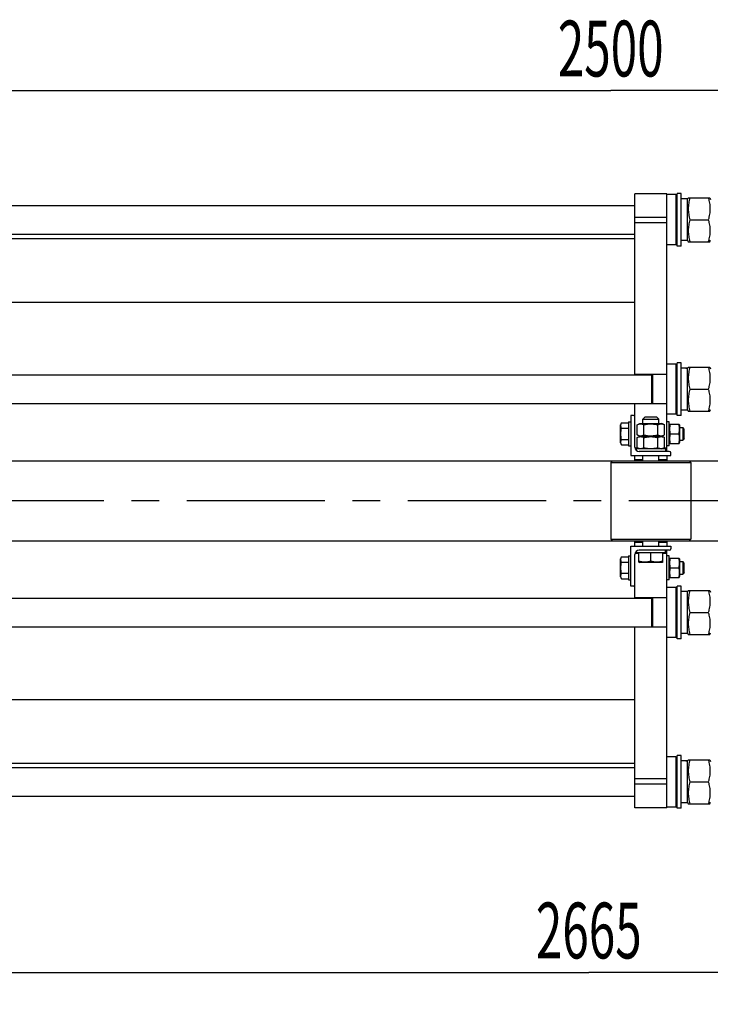
# Model space of a CAD drawing. Units: millimetres. Extents: x 0 to 8400, y -6 to 5940.
# Drawn here: x 1832 to 2697, y 914 to 2149 of the extents above; entities that cross this region are included whole.
import ezdxf
from ezdxf.enums import TextEntityAlignment as Align

# ---------------------------------------------------------------- set-up
doc = ezdxf.new("R2010")
doc.units = ezdxf.units.MM
doc.header["$LTSCALE"] = 462
doc.linetypes.add('CENTER', pattern=[0.6, 0.375, -0.075, 0.075, -0.075])
doc.layers.get('0').update_dxf_attribs({"linetype": 'CONTINUOUS'})
doc.layers.add('AXIS', color=7, linetype='CONTINUOUS')
doc.layers.add('DIMS', color=7, linetype='CONTINUOUS')
doc.dimstyles.new('DIMSTYLE_1', dxfattribs={"dimtxt": 70, "dimasz": 80, "dimexe": 2, "dimexo": 0, "dimgap": 0.875, "dimtad": 1, "dimdec": 0, "dimdsep": 46, "dimtxsty": 'Standard', "dimblk": '_FILLED', "dimblk1": '_FILLED', "dimblk2": '_FILLED', "dimcen": 0.09, "dimclrt": 5, "dimadec": 0, "dimazin": 0, "dimtp": 2, "dimtm": 2, "dimtfac": 1, "dimtdec": 0, "dimtofl": 0, "dimtmove": 0, "dimatfit": 3, "dimldrblk": '_FILLED', "dimfxl": 1, "dimtolj": 1, "dimarcsym": 0})

# ---------------------------------------------------------------- blocks, each defined once
blk = doc.blocks.new('_FILLED')
at = {"color": 0, "linetype": 'ByBlock'}
blk.add_solid([(0, 0), (-1, 0.1875), (-1, -0.1875)], dxfattribs=at)
blk = doc.blocks.new('*D7')
at = {"layer": 'DIMS', "color": 2, "linetype": 'Continuous'}
for p, q in [((1322.6, 1893.8), (1322.6, 2099.8)), ((3822.6, 1599), (3822.6, 2099.8)), ((1322.6, 2059.8), (2572.6, 2059.8)), ((3822.6, 2059.8), (2572.6, 2059.8))]:
    blk.add_line(p, q, dxfattribs=at)
at = {"layer": 'DIMS', "color": 2, "linetype": 'Continuous', "xscale": 80, "yscale": 80, "zscale": 80, "rotation": 180}
blk.add_blockref('_FILLED', (1322.6, 2059.8), dxfattribs=at)
at = {"layer": 'DIMS', "color": 2, "linetype": 'Continuous', "xscale": 80, "yscale": 80, "zscale": 80}
blk.add_blockref('_FILLED', (3822.6, 2059.8), dxfattribs=at)
at = {"layer": 'DIMS', "color": 5, "linetype": 'Continuous', "width": 0.625977}
blk.add_text('2500', height=70, dxfattribs=at).set_placement((2572.6, 2077.3), align=Align.CENTER)
blk = doc.blocks.new('*D10')
at = {"layer": 'DIMS', "color": 2, "linetype": 'Continuous'}
for p, q in [((3877.5, 1485.1), (3877.5, 913.7)), ((1212.6, 1175.1), (1212.6, 913.7)), ((1212.6, 953.7), (2545.1, 953.7)), ((3877.5, 953.7), (2545.1, 953.7))]:
    blk.add_line(p, q, dxfattribs=at)
at = {"layer": 'DIMS', "color": 2, "linetype": 'Continuous', "xscale": 80, "yscale": 80, "zscale": 80, "rotation": 180}
blk.add_blockref('_FILLED', (1212.6, 953.7), dxfattribs=at)
at = {"layer": 'DIMS', "color": 2, "linetype": 'Continuous', "xscale": 80, "yscale": 80, "zscale": 80}
blk.add_blockref('_FILLED', (3877.5, 953.7), dxfattribs=at)
at = {"layer": 'DIMS', "color": 5, "linetype": 'Continuous', "width": 0.625977}
blk.add_text('2665', height=70, dxfattribs=at).set_placement((2545.1, 971.2), align=Align.CENTER)

msp = doc.modelspace()

# ---------------------------------------------------------------- linework, layer by layer
at = {"color": 7, "linetype": 'Continuous'}
for p, q in [((2602.9, 1703.1), (2602.9, 1930.1)), ((2642.9, 1930.1), (2602.9, 1930.1)), ((2642.9, 1607.1), (2642.9, 1930.1)), ((2654.3, 1929.1), (2642.9, 1929.1)), ((2654.3, 1929.1), (2654.3, 1866.1)), ((2655.9, 1927.5), (2654.3, 1929.1)), ((2655.9, 1864.6), (2655.9, 1930.6)), ((2660.9, 1930.6), (2655.9, 1930.6)), ((2660.9, 1864.6), (2660.9, 1930.6)), ((1322.6, 1915.6), (2602.9, 1915.6)), ((2668.9, 1923.9), (2663.7, 1923.9)), ((2668.9, 1923.2), (2669.8, 1925.1)), ((2668.9, 1871.4), (2668.9, 1923.9)), ((2669.8, 1925.1), (2697, 1925.1)), ((2697, 1925.1), (2697.9, 1923.2)), ((2642.9, 1900.4), (2602.9, 1900.4)), ((2642.9, 1893.8), (2602.9, 1893.8)), ((2671.8, 1897.6), (2695, 1897.6)), ((1322.6, 1879.6), (2602.9, 1879.6)), ((1322.6, 1874.1), (2602.9, 1874.1)), ((2654.3, 1866.1), (2642.9, 1866.1)), ((2655.9, 1867.7), (2654.3, 1866.1)), ((2660.9, 1864.6), (2655.9, 1864.6)), ((2668.9, 1871.4), (2660.9, 1871.4)), ((2668.9, 1872.1), (2669.8, 1870.1)), ((2669.8, 1870.1), (2697, 1870.1)), ((2697, 1870.1), (2697.9, 1872.1)), ((1322.6, 1794.1), (2602.9, 1794.1)), ((2654.3, 1716.6), (2642.9, 1716.6)), ((2654.3, 1716.6), (2654.3, 1653.6)), ((2655.9, 1715), (2654.3, 1716.6)), ((2655.9, 1652.1), (2655.9, 1718.1)), ((2660.9, 1718.1), (2655.9, 1718.1)), ((2660.9, 1652.1), (2660.9, 1718.1)), ((2668.9, 1711.4), (2663.7, 1711.4)), ((2668.9, 1710.7), (2669.8, 1712.6)), ((2668.9, 1658.9), (2668.9, 1711.4)), ((2669.8, 1712.6), (2697, 1712.6)), ((2697, 1712.6), (2697.9, 1710.7)), ((1281.6, 1703.1), (2623.9, 1703.1)), ((2642.9, 1703.6), (2602.9, 1703.6)), ((2623.9, 1703.6), (2623.9, 1666.6)), ((2624.9, 1703.6), (2624.9, 1666.6)), ((2671.8, 1685.1), (2695, 1685.1)), ((1281.6, 1667.1), (2623.9, 1667.1)), ((2602.9, 1612.6), (2602.9, 1667.1)), ((2642.9, 1666.6), (2602.9, 1666.6)), ((2655.9, 1655.2), (2654.3, 1653.6)), ((2668.9, 1658.9), (2660.9, 1658.9)), ((2668.9, 1659.6), (2669.8, 1657.6)), ((2669.8, 1657.6), (2697, 1657.6)), ((2697, 1657.6), (2697.9, 1659.6)), ((2586.3, 1643), (2584.9, 1640.5)), ((2586.3, 1643), (2594.9, 1643)), ((2594.9, 1644.1), (2594.9, 1614.1)), ((2594.9, 1644.1), (2597.9, 1644.1)), ((2597.9, 1652.1), (2597.9, 1602.1)), ((2601.1, 1652.1), (2597.9, 1652.1)), ((2615.4, 1650.1), (2612.9, 1647.6)), ((2612.9, 1642.1), (2612.9, 1647.6)), ((2612.9, 1647.6), (2632.9, 1647.6)), ((2630.4, 1650.1), (2615.4, 1650.1)), ((2630.4, 1650.1), (2632.9, 1647.6)), ((2632.9, 1642.1), (2632.9, 1647.6)), ((2654.3, 1653.6), (2642.9, 1653.6)), ((2645.9, 1644.1), (2642.9, 1644.1)), ((2645.9, 1614.1), (2645.9, 1644.1)), ((2660.9, 1652.1), (2655.9, 1652.1)), ((2584.9, 1617.7), (2584.9, 1640.5)), ((2586.3, 1636.1), (2594.9, 1636.1)), ((2605.6, 1640.5), (2609.1, 1642.1)), ((2605.6, 1627.7), (2605.6, 1640.5)), ((2609.1, 1642.1), (2636.8, 1642.1)), ((2614.3, 1627.7), (2614.3, 1640.5)), ((2631.6, 1627.7), (2631.6, 1640.5)), ((2640.2, 1640.5), (2636.8, 1642.1)), ((2640.2, 1627.7), (2640.2, 1640.5)), ((2645.9, 1640.1), (2646.4, 1641.1)), ((2646.4, 1641.1), (2658.5, 1641.1)), ((2658.5, 1641.1), (2658.9, 1640.1)), ((2658.9, 1640.1), (2658.9, 1618.1)), ((2658.9, 1637.1), (2662.9, 1637.1)), ((2662.9, 1637.1), (2662.9, 1621.1)), ((2664.9, 1635.1), (2662.9, 1637.1)), ((2664.9, 1623.1), (2664.9, 1635.1)), ((2584.9, 1617.7), (2586.3, 1615.3)), ((2586.3, 1622.2), (2594.9, 1622.2)), ((2609.1, 1626.1), (2605.6, 1627.7)), ((2605.6, 1624.5), (2609.1, 1626.1)), ((2605.6, 1611.7), (2605.6, 1624.5)), ((2609.1, 1626.1), (2636.8, 1626.1)), ((2614.3, 1611.7), (2614.3, 1624.5)), ((2631.6, 1611.7), (2631.6, 1624.5)), ((2636.8, 1626.1), (2640.2, 1627.7)), ((2640.2, 1624.5), (2636.8, 1626.1)), ((2640.2, 1611.7), (2640.2, 1624.5)), ((2645.9, 1618.1), (2646.4, 1617.1)), ((2647.3, 1629.1), (2657.6, 1629.1)), ((2658.5, 1617.1), (2658.9, 1618.1)), ((2658.9, 1621.1), (2662.9, 1621.1)), ((2664.9, 1623.1), (2662.9, 1621.1)), ((2586.3, 1615.3), (2594.9, 1615.3)), ((2594.9, 1614.1), (2597.9, 1614.1)), ((2606.9, 1611.1), (2603.1, 1611.1)), ((2604.4, 1610.1), (2604.4, 1608.9)), ((2641.4, 1610.1), (2604.4, 1610.1)), ((2609.1, 1610.1), (2605.6, 1611.7)), ((2646.1, 1607.1), (2608.4, 1607.1)), ((2636.8, 1610.1), (2640.2, 1611.7)), ((2642.9, 1611.1), (2638.9, 1611.1)), ((2641.4, 1610.1), (2641.4, 1607.1)), ((2645.9, 1614.1), (2642.9, 1614.1)), ((2646.4, 1617.1), (2658.5, 1617.1)), ((2647.9, 1602.1), (2647.9, 1605.3)), ((1322.6, 1595.1), (3822.6, 1595.1)), ((2574.9, 1595.1), (2572.9, 1593.1)), ((2572.9, 1593.1), (2572.9, 1497.1)), ((2572.9, 1593.1), (2672.9, 1593.1)), ((2597.9, 1602.1), (2647.9, 1602.1)), ((2602.9, 1595.1), (2602.9, 1602.1)), ((2602.9, 1597.1), (2612.9, 1597.1)), ((2612.9, 1595.1), (2612.9, 1602.1)), ((2632.9, 1595.1), (2632.9, 1602.1)), ((2632.9, 1597.1), (2642.9, 1597.1)), ((2642.9, 1602.1), (2642.9, 1595.1)), ((2670.9, 1595.1), (2672.9, 1593.1)), ((2672.9, 1593.1), (2672.9, 1497.1)), ((1322.6, 1495.1), (3822.6, 1495.1)), ((2572.9, 1497.1), (2672.9, 1497.1)), ((2574.9, 1495.1), (2572.9, 1497.1)), ((2602.9, 1488.1), (2602.9, 1495.1)), ((2612.9, 1488.1), (2612.9, 1495.1)), ((2632.9, 1488.1), (2632.9, 1495.1)), ((2642.9, 1495.1), (2642.9, 1488.1)), ((2670.9, 1495.1), (2672.9, 1497.1)), ((2597.9, 1488.1), (2647.9, 1488.1)), ((2597.9, 1438.1), (2597.9, 1488.1)), ((2602.9, 1493.1), (2612.9, 1493.1)), ((2646.1, 1483.1), (2608.4, 1483.1)), ((2632.9, 1493.1), (2642.9, 1493.1)), ((2641.4, 1480.1), (2641.4, 1483.1)), ((2642.9, 1160.1), (2642.9, 1483.1)), ((2647.9, 1488.1), (2647.9, 1484.9)), ((2586.3, 1475), (2584.9, 1472.5)), ((2584.9, 1449.7), (2584.9, 1472.5)), ((2586.3, 1475), (2594.9, 1475)), ((2594.9, 1476.1), (2597.9, 1476.1)), ((2594.9, 1476.1), (2594.9, 1446.1)), ((2602.9, 1423.1), (2602.9, 1477.6)), ((2607.9, 1479.1), (2603.1, 1479.1)), ((2604.4, 1480.1), (2604.4, 1481.4)), ((2604.4, 1480.1), (2641.4, 1480.1)), ((2607.9, 1468.1), (2607.9, 1480.1)), ((2622.9, 1469.4), (2622.9, 1480.1)), ((2637.9, 1468.1), (2637.9, 1480.1)), ((2642.9, 1479.1), (2637.9, 1479.1)), ((2645.9, 1476.1), (2642.9, 1476.1)), ((2645.9, 1446.1), (2645.9, 1476.1)), ((2645.9, 1472.1), (2646.4, 1473.1)), ((2646.4, 1473.1), (2658.5, 1473.1)), ((2658.5, 1473.1), (2658.9, 1472.1)), ((2658.9, 1472.1), (2658.9, 1450.1)), ((2586.3, 1468.1), (2594.9, 1468.1)), ((2607.9, 1468.1), (2608.7, 1467.6)), ((2637.2, 1467.6), (2608.7, 1467.6)), ((2637.9, 1468.1), (2637.2, 1467.6)), ((2647.3, 1461.1), (2657.6, 1461.1)), ((2658.9, 1469.1), (2662.9, 1469.1)), ((2664.9, 1467.1), (2662.9, 1469.1)), ((2662.9, 1469.1), (2662.9, 1453.1)), ((2664.9, 1455.1), (2664.9, 1467.1)), ((2584.9, 1449.7), (2586.3, 1447.3)), ((2586.3, 1454.2), (2594.9, 1454.2)), ((2586.3, 1447.3), (2594.9, 1447.3)), ((2594.9, 1446.1), (2597.9, 1446.1)), ((2645.9, 1446.1), (2642.9, 1446.1)), ((2645.9, 1450.1), (2646.4, 1449.1)), ((2646.4, 1449.1), (2658.5, 1449.1)), ((2658.5, 1449.1), (2658.9, 1450.1)), ((2658.9, 1453.1), (2662.9, 1453.1)), ((2664.9, 1455.1), (2662.9, 1453.1)), ((2601.1, 1438.1), (2597.9, 1438.1)), ((2654.3, 1436.6), (2642.9, 1436.6)), ((2655.9, 1435), (2654.3, 1436.6)), ((2654.3, 1436.6), (2654.3, 1373.6)), ((2660.9, 1438.1), (2655.9, 1438.1)), ((2655.9, 1372.1), (2655.9, 1438.1)), ((2660.9, 1372.1), (2660.9, 1438.1)), ((2668.9, 1430.7), (2669.8, 1432.6)), ((2669.8, 1432.6), (2697, 1432.6)), ((2697, 1432.6), (2697.9, 1430.7)), ((1281.6, 1423.1), (2623.9, 1423.1)), ((2642.9, 1423.6), (2602.9, 1423.6)), ((2623.9, 1423.6), (2623.9, 1386.6)), ((2624.9, 1423.6), (2624.9, 1386.6)), ((2668.9, 1431.4), (2663.7, 1431.4)), ((2668.9, 1378.9), (2668.9, 1431.4)), ((2671.8, 1405.1), (2695, 1405.1)), ((1281.6, 1387.1), (2623.9, 1387.1)), ((2602.9, 1160.1), (2602.9, 1387.1)), ((2642.9, 1386.6), (2602.9, 1386.6)), ((2654.3, 1373.6), (2642.9, 1373.6)), ((2655.9, 1375.2), (2654.3, 1373.6)), ((2660.9, 1372.1), (2655.9, 1372.1)), ((2668.9, 1378.9), (2660.9, 1378.9)), ((2668.9, 1379.6), (2669.8, 1377.6)), ((2669.8, 1377.6), (2697, 1377.6)), ((2697, 1377.6), (2697.9, 1379.6)), ((1322.6, 1296.1), (2602.9, 1296.1)), ((2654.3, 1224.1), (2642.9, 1224.1)), ((2655.9, 1222.5), (2654.3, 1224.1)), ((2654.3, 1224.1), (2654.3, 1161.1)), ((2660.9, 1225.6), (2655.9, 1225.6)), ((2655.9, 1159.6), (2655.9, 1225.6)), ((2660.9, 1159.6), (2660.9, 1225.6)), ((1322.6, 1216.1), (2602.9, 1216.1)), ((1322.6, 1210.6), (2602.9, 1210.6)), ((2668.9, 1218.9), (2663.7, 1218.9)), ((2668.9, 1218.2), (2669.8, 1220.1)), ((2668.9, 1166.4), (2668.9, 1218.9)), ((2669.8, 1220.1), (2697, 1220.1)), ((2697, 1220.1), (2697.9, 1218.2)), ((2642.9, 1196.5), (2602.9, 1196.5)), ((2642.9, 1189.9), (2602.9, 1189.9)), ((2671.8, 1192.6), (2695, 1192.6)), ((1322.6, 1174.6), (2602.9, 1174.6)), ((2654.3, 1161.1), (2642.9, 1161.1)), ((2655.9, 1162.7), (2654.3, 1161.1)), ((2668.9, 1166.4), (2660.9, 1166.4)), ((2668.9, 1167.1), (2669.8, 1165.1)), ((2669.8, 1165.1), (2697, 1165.1)), ((2697, 1165.1), (2697.9, 1167.1)), ((2642.9, 1160.1), (2602.9, 1160.1)), ((2660.9, 1159.6), (2655.9, 1159.6))]:
    msp.add_line(p, q, dxfattribs=at)
for centre, radius, start, end in [((2601.1, 1650.3), 1.8, 0, 90), ((2608.4, 1612.6), 5.5, 180, 270), ((2646.1, 1605.3), 1.8, 0, 90), ((2608.4, 1477.6), 5.5, 90, 180), ((2646.1, 1484.9), 1.8, 270, 360), ((2601.1, 1439.9), 1.8, 270, 360)]:
    msp.add_arc(centre, radius, start, end, dxfattribs=at)
for centre, start_param, end_param in [((2660.9, 1897.6), 7.742829, 7.853982), ((2663.7, 1897.6), 1.497903, 1.589868), ((2660.9, 1685.1), 7.742829, 7.853982), ((2663.7, 1685.1), 1.497903, 1.589868), ((2660.9, 1405.1), 7.742829, 7.853982), ((2663.7, 1405.1), 1.497903, 1.589868), ((2660.9, 1192.6), 7.742829, 7.853982), ((2663.7, 1192.6), 1.497903, 1.589868)]:
    msp.add_ellipse(centre, major_axis=(72.1, 0), ratio=0.36397, start_param=start_param, end_param=end_param, dxfattribs=at)
for points, knots in [([(2671.8, 1925.1), (2671.2, 1922.9), (2670.5, 1919.5), (2669.9, 1914.9), (2669.8, 1911.4), (2669.9, 1907.9), (2670.5, 1903.3), (2671.2, 1899.9), (2671.8, 1897.6)], [0, 0, 0, 0, 0.250538, 0.37536, 0.5, 0.62464, 0.749462, 1, 1, 1, 1]), ([(2695, 1925.1), (2695.6, 1922.9), (2696.4, 1919.5), (2696.9, 1914.9), (2697.1, 1911.4), (2696.9, 1907.9), (2696.4, 1903.3), (2695.6, 1899.9), (2695, 1897.6)], [0, 0, 0, 0, 0.250538, 0.37536, 0.5, 0.62464, 0.749462, 1, 1, 1, 1]), ([(2671.8, 1897.6), (2671.2, 1895.4), (2670.5, 1892), (2669.9, 1887.4), (2669.8, 1883.9), (2669.9, 1880.4), (2670.5, 1875.8), (2671.2, 1872.4), (2671.8, 1870.1)], [0, 0, 0, 0, 0.250538, 0.37536, 0.5, 0.62464, 0.749462, 1, 1, 1, 1]), ([(2695, 1897.6), (2695.6, 1895.4), (2696.4, 1892), (2696.9, 1887.4), (2697.1, 1883.9), (2696.9, 1880.4), (2696.4, 1875.8), (2695.6, 1872.4), (2695, 1870.1)], [0, 0, 0, 0, 0.250538, 0.37536, 0.5, 0.62464, 0.749462, 1, 1, 1, 1]), ([(2671.8, 1712.6), (2671.2, 1710.4), (2670.5, 1707), (2669.9, 1702.4), (2669.8, 1698.9), (2669.9, 1695.4), (2670.5, 1690.8), (2671.2, 1687.4), (2671.8, 1685.1)], [0, 0, 0, 0, 0.250538, 0.37536, 0.5, 0.62464, 0.749462, 1, 1, 1, 1]), ([(2695, 1712.6), (2695.6, 1710.4), (2696.4, 1707), (2696.9, 1702.4), (2697.1, 1698.9), (2696.9, 1695.4), (2696.4, 1690.8), (2695.6, 1687.4), (2695, 1685.1)], [0, 0, 0, 0, 0.250538, 0.37536, 0.5, 0.62464, 0.749462, 1, 1, 1, 1]), ([(2671.8, 1685.1), (2671.2, 1682.9), (2670.5, 1679.5), (2669.9, 1674.9), (2669.8, 1671.4), (2669.9, 1667.9), (2670.5, 1663.3), (2671.2, 1659.9), (2671.8, 1657.6)], [0, 0, 0, 0, 0.250538, 0.37536, 0.5, 0.62464, 0.749462, 1, 1, 1, 1]), ([(2695, 1685.1), (2695.6, 1682.9), (2696.4, 1679.5), (2696.9, 1674.9), (2697.1, 1671.4), (2696.9, 1667.9), (2696.4, 1663.3), (2695.6, 1659.9), (2695, 1657.6)], [0, 0, 0, 0, 0.250538, 0.37536, 0.5, 0.62464, 0.749462, 1, 1, 1, 1]), ([(2586.3, 1636.1), (2586, 1636.6), (2585.6, 1637.4), (2585.3, 1638.6), (2585.2, 1639.5), (2585.3, 1640.4), (2585.6, 1641.6), (2586, 1642.4), (2586.3, 1643)], [0, 0, 0, 0, 0.257083, 0.379717, 0.5, 0.620283, 0.742917, 1, 1, 1, 1]), ([(2586.3, 1622.2), (2586, 1623.3), (2585.5, 1625.6), (2585.2, 1629.1), (2585.5, 1632.6), (2586, 1634.9), (2586.3, 1636.1)], [0, 0, 0, 0, 0.250059, 0.5, 0.749941, 1, 1, 1, 1]), ([(2605.6, 1640.5), (2606.3, 1640.8), (2607.7, 1641.4), (2609.9, 1641.7), (2612.2, 1641.4), (2613.6, 1640.8), (2614.3, 1640.5)], [0, 0, 0, 0, 0.255093, 0.5, 0.744907, 1, 1, 1, 1]), ([(2614.3, 1640.5), (2615.7, 1640.8), (2618.6, 1641.4), (2622.9, 1641.7), (2627.3, 1641.4), (2630.2, 1640.8), (2631.6, 1640.5)], [0, 0, 0, 0, 0.250036, 0.5, 0.749964, 1, 1, 1, 1]), ([(2631.6, 1640.5), (2632.3, 1640.8), (2633.7, 1641.4), (2635.9, 1641.7), (2638.2, 1641.4), (2639.6, 1640.8), (2640.2, 1640.5)], [0, 0, 0, 0, 0.255093, 0.5, 0.744907, 1, 1, 1, 1]), ([(2647.3, 1641.1), (2647, 1640.2), (2646.6, 1638.2), (2646.3, 1635.1), (2646.6, 1632.1), (2647, 1630.1), (2647.3, 1629.1)], [0, 0, 0, 0, 0.250625, 0.5, 0.749375, 1, 1, 1, 1]), ([(2657.6, 1641.1), (2657.9, 1640.2), (2658.3, 1638.2), (2658.5, 1635.1), (2658.3, 1632.1), (2657.9, 1630.1), (2657.6, 1629.1)], [0, 0, 0, 0, 0.250625, 0.5, 0.749375, 1, 1, 1, 1]), ([(2586.3, 1615.3), (2586, 1615.8), (2585.6, 1616.7), (2585.3, 1617.9), (2585.2, 1618.7), (2585.3, 1619.6), (2585.6, 1620.8), (2586, 1621.7), (2586.3, 1622.2)], [0, 0, 0, 0, 0.257083, 0.379717, 0.5, 0.620283, 0.742917, 1, 1, 1, 1]), ([(2605.6, 1627.7), (2606.3, 1627.4), (2607.7, 1626.9), (2609.9, 1626.6), (2612.2, 1626.9), (2613.6, 1627.4), (2614.3, 1627.7)], [0, 0, 0, 0, 0.255093, 0.5, 0.744907, 1, 1, 1, 1]), ([(2605.6, 1624.5), (2606.3, 1624.8), (2607.7, 1625.4), (2609.9, 1625.7), (2612.2, 1625.4), (2613.6, 1624.8), (2614.3, 1624.5)], [0, 0, 0, 0, 0.255093, 0.5, 0.744907, 1, 1, 1, 1]), ([(2614.3, 1627.7), (2615.7, 1627.4), (2618.6, 1626.9), (2622.9, 1626.6), (2627.3, 1626.9), (2630.2, 1627.4), (2631.6, 1627.7)], [0, 0, 0, 0, 0.250036, 0.5, 0.749964, 1, 1, 1, 1]), ([(2614.3, 1624.5), (2615.7, 1624.8), (2618.6, 1625.4), (2622.9, 1625.7), (2627.3, 1625.4), (2630.2, 1624.8), (2631.6, 1624.5)], [0, 0, 0, 0, 0.250036, 0.5, 0.749964, 1, 1, 1, 1]), ([(2631.6, 1627.7), (2632.3, 1627.4), (2633.7, 1626.9), (2635.9, 1626.6), (2638.2, 1626.9), (2639.6, 1627.4), (2640.2, 1627.7)], [0, 0, 0, 0, 0.255093, 0.5, 0.744907, 1, 1, 1, 1]), ([(2631.6, 1624.5), (2632.3, 1624.8), (2633.7, 1625.4), (2635.9, 1625.7), (2638.2, 1625.4), (2639.6, 1624.8), (2640.2, 1624.5)], [0, 0, 0, 0, 0.255093, 0.5, 0.744907, 1, 1, 1, 1]), ([(2647.3, 1629.1), (2647, 1628.2), (2646.6, 1626.2), (2646.3, 1623.1), (2646.6, 1620.1), (2647, 1618.1), (2647.3, 1617.1)], [0, 0, 0, 0, 0.250625, 0.5, 0.749375, 1, 1, 1, 1]), ([(2657.6, 1629.1), (2657.9, 1628.2), (2658.3, 1626.2), (2658.5, 1623.1), (2658.3, 1620.1), (2657.9, 1618.1), (2657.6, 1617.1)], [0, 0, 0, 0, 0.250625, 0.5, 0.749375, 1, 1, 1, 1]), ([(2605.6, 1611.7), (2606.3, 1611.4), (2607.7, 1610.9), (2609.9, 1610.6), (2612.2, 1610.9), (2613.6, 1611.4), (2614.3, 1611.7)], [0, 0, 0, 0, 0.255093, 0.5, 0.744907, 1, 1, 1, 1]), ([(2614.3, 1611.7), (2615.7, 1611.4), (2618.6, 1610.9), (2622.9, 1610.6), (2627.3, 1610.9), (2630.2, 1611.4), (2631.6, 1611.7)], [0, 0, 0, 0, 0.250036, 0.5, 0.749964, 1, 1, 1, 1]), ([(2631.6, 1611.7), (2632.3, 1611.4), (2633.7, 1610.9), (2635.9, 1610.6), (2638.2, 1610.9), (2639.6, 1611.4), (2640.2, 1611.7)], [0, 0, 0, 0, 0.255093, 0.5, 0.744907, 1, 1, 1, 1]), ([(2586.3, 1468.1), (2586, 1468.6), (2585.6, 1469.4), (2585.3, 1470.6), (2585.2, 1471.5), (2585.3, 1472.4), (2585.6, 1473.6), (2586, 1474.4), (2586.3, 1475)], [0, 0, 0, 0, 0.257083, 0.379717, 0.5, 0.620283, 0.742917, 1, 1, 1, 1]), ([(2647.3, 1473.1), (2647, 1472.2), (2646.6, 1470.2), (2646.3, 1467.1), (2646.6, 1464.1), (2647, 1462.1), (2647.3, 1461.1)], [0, 0, 0, 0, 0.250625, 0.5, 0.749375, 1, 1, 1, 1]), ([(2657.6, 1473.1), (2657.9, 1472.2), (2658.3, 1470.2), (2658.5, 1467.1), (2658.3, 1464.1), (2657.9, 1462.1), (2657.6, 1461.1)], [0, 0, 0, 0, 0.250625, 0.5, 0.749375, 1, 1, 1, 1]), ([(2586.3, 1454.2), (2586, 1455.3), (2585.5, 1457.6), (2585.2, 1461.1), (2585.5, 1464.6), (2586, 1466.9), (2586.3, 1468.1)], [0, 0, 0, 0, 0.250059, 0.5, 0.749941, 1, 1, 1, 1]), ([(2622.9, 1469.4), (2621.7, 1469), (2619.2, 1468.3), (2615.4, 1467.9), (2611.6, 1468.3), (2609.1, 1469), (2607.9, 1469.4)], [0, 0, 0, 0, 0.250943, 0.5, 0.749057, 1, 1, 1, 1]), ([(2637.9, 1469.4), (2636.7, 1469), (2634.2, 1468.3), (2630.4, 1467.9), (2626.6, 1468.3), (2624.1, 1469), (2622.9, 1469.4)], [0, 0, 0, 0, 0.250943, 0.5, 0.749057, 1, 1, 1, 1]), ([(2647.3, 1461.1), (2647, 1460.2), (2646.6, 1458.2), (2646.3, 1455.1), (2646.6, 1452.1), (2647, 1450.1), (2647.3, 1449.1)], [0, 0, 0, 0, 0.250625, 0.5, 0.749375, 1, 1, 1, 1]), ([(2657.6, 1461.1), (2657.9, 1460.2), (2658.3, 1458.2), (2658.5, 1455.1), (2658.3, 1452.1), (2657.9, 1450.1), (2657.6, 1449.1)], [0, 0, 0, 0, 0.250625, 0.5, 0.749375, 1, 1, 1, 1]), ([(2586.3, 1447.3), (2586, 1447.8), (2585.6, 1448.7), (2585.3, 1449.9), (2585.2, 1450.7), (2585.3, 1451.6), (2585.6, 1452.8), (2586, 1453.7), (2586.3, 1454.2)], [0, 0, 0, 0, 0.257083, 0.379717, 0.5, 0.620283, 0.742917, 1, 1, 1, 1]), ([(2671.8, 1432.6), (2671.2, 1430.4), (2670.5, 1427), (2669.9, 1422.4), (2669.8, 1418.9), (2669.9, 1415.4), (2670.5, 1410.8), (2671.2, 1407.4), (2671.8, 1405.1)], [0, 0, 0, 0, 0.250538, 0.37536, 0.5, 0.62464, 0.749462, 1, 1, 1, 1]), ([(2695, 1432.6), (2695.6, 1430.4), (2696.4, 1427), (2696.9, 1422.4), (2697.1, 1418.9), (2696.9, 1415.4), (2696.4, 1410.8), (2695.6, 1407.4), (2695, 1405.1)], [0, 0, 0, 0, 0.250538, 0.37536, 0.5, 0.62464, 0.749462, 1, 1, 1, 1]), ([(2671.8, 1405.1), (2671.2, 1402.9), (2670.5, 1399.5), (2669.9, 1394.9), (2669.8, 1391.4), (2669.9, 1387.9), (2670.5, 1383.3), (2671.2, 1379.9), (2671.8, 1377.6)], [0, 0, 0, 0, 0.250538, 0.37536, 0.5, 0.62464, 0.749462, 1, 1, 1, 1]), ([(2695, 1405.1), (2695.6, 1402.9), (2696.4, 1399.5), (2696.9, 1394.9), (2697.1, 1391.4), (2696.9, 1387.9), (2696.4, 1383.3), (2695.6, 1379.9), (2695, 1377.6)], [0, 0, 0, 0, 0.250538, 0.37536, 0.5, 0.62464, 0.749462, 1, 1, 1, 1]), ([(2671.8, 1220.1), (2671.2, 1217.9), (2670.5, 1214.5), (2669.9, 1209.9), (2669.8, 1206.4), (2669.9, 1202.9), (2670.5, 1198.3), (2671.2, 1194.9), (2671.8, 1192.6)], [0, 0, 0, 0, 0.250538, 0.37536, 0.5, 0.62464, 0.749462, 1, 1, 1, 1]), ([(2695, 1220.1), (2695.6, 1217.9), (2696.4, 1214.5), (2696.9, 1209.9), (2697.1, 1206.4), (2696.9, 1202.9), (2696.4, 1198.3), (2695.6, 1194.9), (2695, 1192.6)], [0, 0, 0, 0, 0.250538, 0.37536, 0.5, 0.62464, 0.749462, 1, 1, 1, 1]), ([(2671.8, 1192.6), (2671.2, 1190.4), (2670.5, 1187), (2669.9, 1182.4), (2669.8, 1178.9), (2669.9, 1175.4), (2670.5, 1170.8), (2671.2, 1167.4), (2671.8, 1165.1)], [0, 0, 0, 0, 0.250538, 0.37536, 0.5, 0.62464, 0.749462, 1, 1, 1, 1]), ([(2695, 1192.6), (2695.6, 1190.4), (2696.4, 1187), (2696.9, 1182.4), (2697.1, 1178.9), (2696.9, 1175.4), (2696.4, 1170.8), (2695.6, 1167.4), (2695, 1165.1)], [0, 0, 0, 0, 0.250538, 0.37536, 0.5, 0.62464, 0.749462, 1, 1, 1, 1])]:
    msp.add_open_spline(points, degree=3, knots=knots, dxfattribs=at)
at = {"layer": 'AXIS', "color": 7, "linetype": 'CENTER'}
msp.add_line((3877.5, 1545.1), (1162.5, 1545.1), dxfattribs=at)

# ---------------------------------------------------------------- dimensions: what is measured, and where the dimension line sits
at = {"layer": 'DIMS', "color": 2, "linetype": 'Continuous'}
for base, p1, p2, picture, middle in [((3822.6, 2059.8), (1322.6, 1893.8), (3822.6, 1599), '*D7', (2572.6, 2059.8)), ((3877.5, 953.7), (1212.6, 1175.1), (3877.5, 1485.1), '*D10', (2545.1, 953.7))]:
    dim = msp.add_linear_dim(base=base, p1=p1, p2=p2, dimstyle='DIMSTYLE_1', dxfattribs=at)
    dim.commit()
    dim.dimension.update_dxf_attribs({"geometry": picture, "text_midpoint": middle, "dimtype": 160})

doc.saveas('drawing.dxf')
